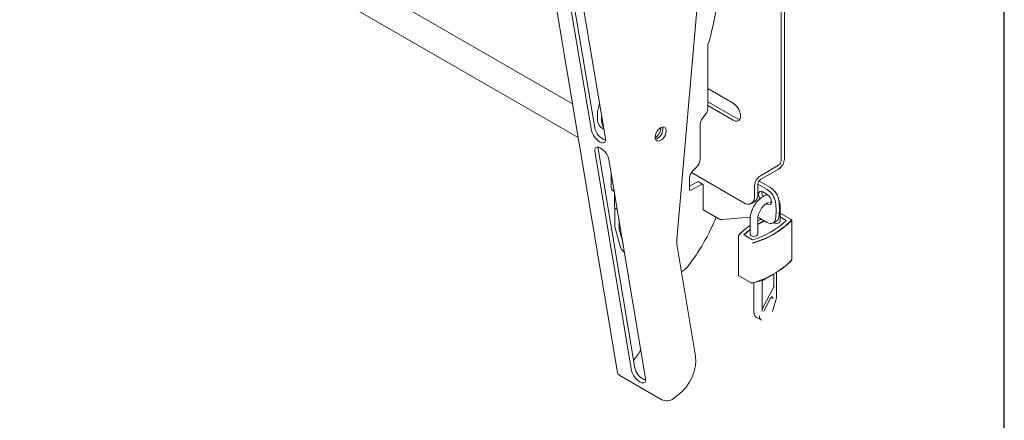
# Model space of a CAD drawing. Units: inches. Extents: x 0.3 to 81.9, y 0.2 to 51.2.
# Drawn here: x 65.5 to 81.9, y 17.9 to 24.5 of the extents above; entities that cross this region are included whole.
import ezdxf

# ---------------------------------------------------------------- set-up
doc = ezdxf.new("R2010")
doc.units = ezdxf.units.IN
doc.header["$MEASUREMENT"] = 0

msp = doc.modelspace()

# ---------------------------------------------------------------- linework, layer by layer
at = {"color": 7, "linetype": 'Continuous', "lineweight": 30}
msp.add_line((81.862, 0.237), (81.862, 51.237), dxfattribs=at)
at = {"color": 7, "linetype": 'Continuous', "lineweight": 15}
for p, q in [((73.419, 30.773), (75.45, 18.649)), ((74.704, 23.101), (65.541, 28.391)), ((65.742, 27.769), (74.798, 22.541)), ((74.268, 27.131), (75.017, 22.661)), ((75.072, 22.703), (74.323, 27.173)), ((75.25, 22.526), (74.502, 26.996)), ((78.163, 26.952), (78.163, 22.157)), ((78.218, 26.984), (78.218, 22.189)), ((76.775, 24.783), (76.435, 20.854)), ((76.945, 24.048), (76.945, 23.018)), ((76.945, 23.353), (77.367, 23.11)), ((77.423, 22.861), (76.945, 23.137)), ((77.367, 22.829), (76.945, 23.072)), ((75.118, 22.868), (75.118, 22.93)), ((75.187, 22.89), (75.188, 22.9)), ((75.187, 22.828), (75.187, 22.89)), ((76.919, 22.943), (76.848, 22.845)), ((75.196, 22.697), (75.224, 22.68)), ((76.202, 22.703), (76.198, 22.718)), ((76.821, 22.769), (76.821, 22.185)), ((75.13, 22.357), (75.128, 22.384)), ((75.075, 22.314), (75.683, 18.68)), ((75.738, 18.723), (75.13, 22.357)), ((75.917, 18.545), (75.308, 22.18)), ((76.763, 22.055), (76.703, 21.995)), ((78.12, 22.083), (77.819, 21.909)), ((75.347, 21.946), (75.347, 21.714)), ((77.544, 21.462), (76.677, 21.962)), ((78.12, 22.019), (77.819, 21.845)), ((76.645, 21.865), (76.645, 21.695)), ((76.645, 21.734), (76.767, 21.805)), ((76.68, 21.674), (76.836, 21.764)), ((76.861, 21.767), (76.791, 21.807)), ((76.871, 21.744), (76.871, 21.345)), ((77.721, 21.739), (77.721, 21.564)), ((77.777, 21.772), (77.777, 21.596)), ((77.931, 21.68), (77.777, 21.77)), ((77.987, 21.712), (77.795, 21.823)), ((75.397, 21.647), (75.394, 21.649)), ((75.398, 21.643), (75.398, 21.409)), ((77.933, 21.599), (77.857, 21.643)), ((75.405, 21.088), (75.405, 21.384)), ((77.669, 21.449), (77.725, 21.482)), ((77.916, 21.448), (77.933, 21.438)), ((77.981, 21.475), (77.989, 21.47)), ((77.989, 21.47), (78.002, 21.464)), ((78.145, 21.155), (78.145, 21.404)), ((75.426, 21.361), (75.447, 21.348)), ((76.877, 21.341), (77.119, 21.201)), ((77.189, 21.182), (77.651, 21.223)), ((78.331, 21.181), (78.145, 21.288)), ((78.245, 21.168), (78.145, 21.226)), ((75.495, 20.741), (75.408, 21.064)), ((75.475, 21.048), (75.475, 21.185)), ((77.649, 21.19), (77.649, 20.941)), ((77.775, 20.941), (77.775, 21.19)), ((77.797, 21.212), (77.931, 21.134)), ((78.03, 21.124), (78.086, 21.156)), ((78.338, 20.512), (78.338, 21.171)), ((75.542, 20.784), (75.478, 21.023)), ((77.456, 20.918), (77.456, 20.259)), ((77.548, 20.927), (77.688, 20.846)), ((76.439, 20.742), (76.744, 18.916)), ((75.563, 20.643), (75.566, 20.642)), ((76.54, 20.336), (76.51, 20.318)), ((77.462, 20.249), (77.665, 20.132)), ((77.852, 20.173), (77.983, 20.249)), ((78.039, 20.278), (78.039, 20.068)), ((78.083, 19.887), (78.083, 20.304)), ((77.71, 20.139), (77.71, 19.64)), ((77.802, 20.164), (77.795, 20.168)), ((77.847, 20.164), (77.852, 20.173)), ((77.847, 19.678), (77.847, 20.164)), ((78.039, 20.068), (77.847, 19.694)), ((77.874, 19.664), (77.98, 19.87)), ((78.02, 19.66), (78.083, 19.886)), ((77.746, 19.564), (77.835, 19.513)), ((76.183, 18.196), (75.49, 18.596)), ((76.458, 18.277), (76.378, 18.215))]:
    msp.add_line(p, q, dxfattribs=at)
at = {"color": 7, "linetype": 'Continuous', "lineweight": 15, "flags": 128}
for points in [[(77.367, 23.11), (77.402, 23.084), (77.433, 23.049), (77.459, 23.008), (77.478, 22.964), (77.488, 22.92), (77.488, 22.88), (77.478, 22.847), (77.459, 22.824), (77.433, 22.813), (77.402, 22.815), (77.367, 22.829)], [(77.477, 22.844), (77.457, 22.847), (77.423, 22.861)], [(76.076, 22.53), (76.076, 22.565), (76.086, 22.603), (76.104, 22.642), (76.129, 22.676), (76.158, 22.701), (76.189, 22.716), (76.216, 22.719), (76.239, 22.708), (76.253, 22.686), (76.259, 22.655), (76.254, 22.617), (76.24, 22.578), (76.218, 22.542), (76.19, 22.511), (76.16, 22.491), (76.131, 22.482), (76.105, 22.486), (76.086, 22.503), (76.076, 22.53)], [(75.017, 22.661), (75.029, 22.62), (75.051, 22.577), (75.081, 22.535), (75.117, 22.499), (75.154, 22.472), (75.189, 22.457), (75.218, 22.456), (75.24, 22.468), (75.251, 22.492), (75.25, 22.526)], [(75.308, 22.18), (75.296, 22.22), (75.274, 22.264), (75.244, 22.305), (75.208, 22.341), (75.171, 22.368), (75.136, 22.383), (75.107, 22.384), (75.085, 22.372), (75.074, 22.348), (75.075, 22.314)], [(77.857, 21.643), (77.83, 21.652), (77.807, 21.648), (77.792, 21.631), (77.787, 21.603), (77.792, 21.569), (77.807, 21.534), (77.812, 21.526)], [(77.933, 21.438), (77.96, 21.429), (77.982, 21.433), (77.997, 21.451), (78.003, 21.478), (77.997, 21.512), (77.982, 21.547), (77.96, 21.577), (77.933, 21.599)], [(76.871, 21.345), (76.871, 21.344), (76.871, 21.342), (76.872, 21.341), (76.873, 21.34), (76.874, 21.34), (76.875, 21.34), (76.877, 21.34), (76.877, 21.341)], [(77.831, 21.192), (77.821, 21.186), (77.778, 21.164)], [(77.778, 21.164), (77.818, 21.185), (77.832, 21.191)], [(77.931, 21.134), (77.956, 21.122), (77.979, 21.116), (78.001, 21.115), (78.021, 21.12), (78.038, 21.13), (78.052, 21.144), (78.062, 21.164), (78.069, 21.187)], [(78.038, 21.129), (78.058, 21.121), (78.082, 21.118), (78.106, 21.121), (78.126, 21.129), (78.14, 21.141), (78.145, 21.155)], [(77.546, 20.927), (77.598, 20.977), (77.649, 21.018)], [(77.649, 21.016), (77.6, 20.976), (77.548, 20.927)], [(77.775, 20.941), (77.77, 20.927), (77.756, 20.915), (77.736, 20.907), (77.712, 20.904), (77.688, 20.907), (77.667, 20.915), (77.653, 20.927), (77.649, 20.941)], [(75.683, 18.68), (75.695, 18.639), (75.718, 18.596), (75.748, 18.554), (75.783, 18.518), (75.82, 18.492), (75.855, 18.477), (75.885, 18.475), (75.906, 18.487), (75.917, 18.511), (75.917, 18.545)]]:
    msp.add_lwpolyline(points, dxfattribs=at)
at = {"color": 7, "linetype": 'Continuous', "lineweight": 15}
for centre, radius, start, end in [((72.267, 25.469), 4.885, 343.4533, 359.3446), ((77.054, 24.046), 0.109, 163.4534, 179.3445), ((75.611, 22.92), 0.493, 158.0901, 178.7848), ((76.81, 23.024), 0.136, 323.3861, 357.5793), ((75.302, 22.848), 0.185, 173.7617, 234.9262), ((75.339, 22.756), 0.272, 191.2191, 251.3621), ((75.415, 22.818), 0.228, 177.423, 211.7623), ((75.925, 22.74), 0.252, 306.6624, 353.343), ((76.024, 22.684), 0.179, 288.364, 6.0622), ((76.957, 22.764), 0.136, 143.3862, 177.5793), ((76.626, 22.194), 0.195, 314.5192, 357.107), ((78.005, 22.199), 0.213, 302.6055, 357.3945), ((78.071, 22.161), 0.0922, 302.6054, 357.3947), ((76.84, 21.855), 0.195, 134.5194, 177.1068), ((77.934, 21.73), 0.213, 122.6055, 177.3944), ((75.427, 21.721), 0.0797, 185.6949, 245.6251), ((76.781, 21.784), 0.0248, 65.693, 125.6183), ((76.85, 21.748), 0.0215, 350.7859, 129.2035), ((77.869, 21.767), 0.0922, 122.6053, 177.3945), ((77.82, 21.454), 0.308, 8.7372, 57.092), ((76.666, 21.691), 0.0218, 170.7862, 309.2027), ((77.613, 21.546), 0.109, 230.7968, 9.2138), ((77.659, 21.58), 0.119, 303.7919, 7.52), ((77.976, 21.636), 0.133, 174.3768, 212.9133), ((77.764, 21.422), 0.308, 8.7372, 57.092), ((75.458, 21.412), 0.0605, 182.6062, 237.3938), ((77.155, 21.328), 0.925, 351.2499, 8.7501), ((77.21, 21.36), 0.925, 351.2499, 8.7501), ((73.91, 22.504), 3.424, 322.1131, 337.9908), ((77.714, 21.07), 0.164, 59.817, 67.3077), ((78.04, 21.228), 0.0849, 302.7182, 354.4442), ((75.501, 21.087), 0.0956, 179.4892, 194.4269), ((77.184, 21.303), 0.121, 237.6505, 272.358), ((78.239, 20.204), 1.061, 123.7751, 137.3529), ((78.239, 20.209), 1.057, 123.9545, 137.3588), ((77.32, 22.177), 1.428, 284.8322, 315.1624), ((77.32, 22.175), 1.431, 284.8321, 315.1626), ((77.306, 22.153), 1.362, 286.2887, 313.7059), ((77.306, 22.152), 1.361, 286.3338, 313.6608), ((78.513, 19.853), 1.452, 115.6943, 120.554), ((78.513, 19.854), 1.449, 115.6756, 120.6122), ((75.57, 21.047), 0.0956, 179.4892, 194.4269), ((75.642, 20.772), 0.151, 191.843, 238.3657), ((76.879, 20.812), 0.446, 174.5735, 188.9523), ((76.406, 20.557), 0.259, 301.1868, 322.9147), ((77.32, 21.511), 1.428, 284.8322, 315.1624), ((77.32, 21.516), 1.431, 284.8321, 315.1626), ((78.333, 20.506), 0.00233, 318.967, 1.5213), ((77.98, 19.873), 0.00261, 234.3461, 276.0304), ((77.715, 19.641), 0.00495, 185.6889, 245.6306), ((77.789, 19.627), 0.0768, 173.3127, 235.3752), ((77.878, 19.576), 0.0768, 173.3127, 235.3752), ((75.079, 19.404), 0.847, 318.8897, 333.3911), ((76.006, 18.864), 0.741, 307.6117, 4.0145), ((75.524, 18.664), 0.0759, 191.5985, 243.2804), ((76.005, 18.776), 0.272, 191.2189, 251.3624), ((76.265, 18.364), 0.187, 243.9081, 307.1286)]:
    msp.add_arc(centre, radius, start, end, dxfattribs=at)
for centre, major_axis, ratio, start_param, end_param in [((77.809, 20.164), (0.00981, -0.00263), 0.317765, 4.011931, 5.582727), ((77.837, 20.167), (0.00981, -0.00263), 0.317765, 5.582727, 6.198245), ((77.844, 20.18), (-0.00718, 0.00718), 0.317888, 3.226573, 3.842091), ((78.046, 20.069), (0.00981, -0.00237), 0.348888, 4.011064, 5.581861), ((78.074, 19.888), (0.00982, -0.00134), 0.464069, 5.560935, 6.346333), ((77.837, 19.662), (0.0064, 0.0263), 0.286003, 4.628315, 5.413713)]:
    msp.add_ellipse(centre, major_axis=major_axis, ratio=ratio, start_param=start_param, end_param=end_param, dxfattribs=at)
for points, knots in [([(77.94, 21.593), (77.933, 21.592), (77.91, 21.588), (77.871, 21.57), (77.824, 21.539), (77.78, 21.499), (77.74, 21.45), (77.706, 21.397), (77.678, 21.339), (77.659, 21.28), (77.65, 21.23), (77.649, 21.2), (77.649, 21.19)], [0, 0, 0, 0, 0.0485762, 0.1546964, 0.2652791, 0.3774446, 0.4893074, 0.6008213, 0.7124167, 0.8245524, 0.9377998, 1, 1, 1, 1]), ([(77.775, 21.19), (77.775, 21.196), (77.775, 21.215), (77.782, 21.25), (77.796, 21.295), (77.818, 21.339), (77.846, 21.381), (77.877, 21.418), (77.91, 21.446), (77.942, 21.464), (77.958, 21.469), (77.966, 21.471)], [0, 0, 0, 0, 0.0600487, 0.1761356, 0.2940416, 0.4134583, 0.5335164, 0.6530916, 0.7710495, 0.8866556, 1, 1, 1, 1]), ([(77.985, 21.472), (77.989, 21.472), (77.995, 21.471), (77.999, 21.467), (78, 21.465)], [0, 0, 0, 0, 0.6102391, 1, 1, 1, 1]), ([(78.145, 21.404), (78.145, 21.414), (78.144, 21.443), (78.137, 21.478), (78.126, 21.499), (78.123, 21.505)], [0, 0, 0, 0, 0.277692, 0.795911, 1, 1, 1, 1]), ([(78.247, 21.168), (78.247, 21.168), (78.247, 21.168), (78.246, 21.168), (78.245, 21.168)], [0, 0, 0, 0, 0.036556, 1, 1, 1, 1]), ([(78.338, 21.171), (78.338, 21.172), (78.338, 21.173), (78.336, 21.177), (78.333, 21.179), (78.332, 21.18), (78.331, 21.181)], [0, 0, 0, 0, 0.115829, 0.494039, 0.889385, 1, 1, 1, 1]), ([(77.459, 20.925), (77.458, 20.924), (77.456, 20.921), (77.456, 20.919), (77.456, 20.918)], [0, 0, 0, 0, 0.614765, 1, 1, 1, 1]), ([(77.548, 20.927), (77.548, 20.927), (77.547, 20.927), (77.546, 20.927), (77.546, 20.927)], [0, 0, 0, 0, 0.96327, 1, 1, 1, 1]), ([(77.688, 20.845), (77.688, 20.845), (77.688, 20.846), (77.688, 20.846), (77.688, 20.846)], [0, 0, 0, 0, 0.036569, 1, 1, 1, 1]), ([(78.335, 20.505), (78.336, 20.506), (78.338, 20.508), (78.338, 20.511), (78.338, 20.512)], [0, 0, 0, 0, 0.637456, 1, 1, 1, 1]), ([(77.456, 20.259), (77.456, 20.258), (77.456, 20.256), (77.457, 20.253), (77.46, 20.251), (77.462, 20.249), (77.462, 20.249)], [0, 0, 0, 0, 0.136085, 0.505611, 0.891886, 1, 1, 1, 1]), ([(77.665, 20.132), (77.667, 20.131), (77.671, 20.13), (77.678, 20.129), (77.683, 20.13), (77.686, 20.13), (77.686, 20.13)], [0, 0, 0, 0, 0.310602, 0.638084, 0.948432, 1, 1, 1, 1]), ([(77.98, 19.87), (77.982, 19.874), (77.986, 19.881), (77.995, 19.891), (78.005, 19.898), (78.013, 19.9), (78.017, 19.9), (78.018, 19.898), (78.018, 19.898)], [0, 0, 0, 0, 0.157019, 0.367152, 0.574413, 0.772753, 0.972696, 1, 1, 1, 1]), ([(78.018, 19.898), (78.019, 19.897), (78.022, 19.895), (78.024, 19.885), (78.023, 19.877), (78.021, 19.872), (78.021, 19.871)], [0, 0, 0, 0, 0.376683, 0.661284, 0.945879, 1, 1, 1, 1])]:
    msp.add_open_spline(points, degree=3, knots=knots, dxfattribs=at)

doc.saveas('drawing.dxf')
